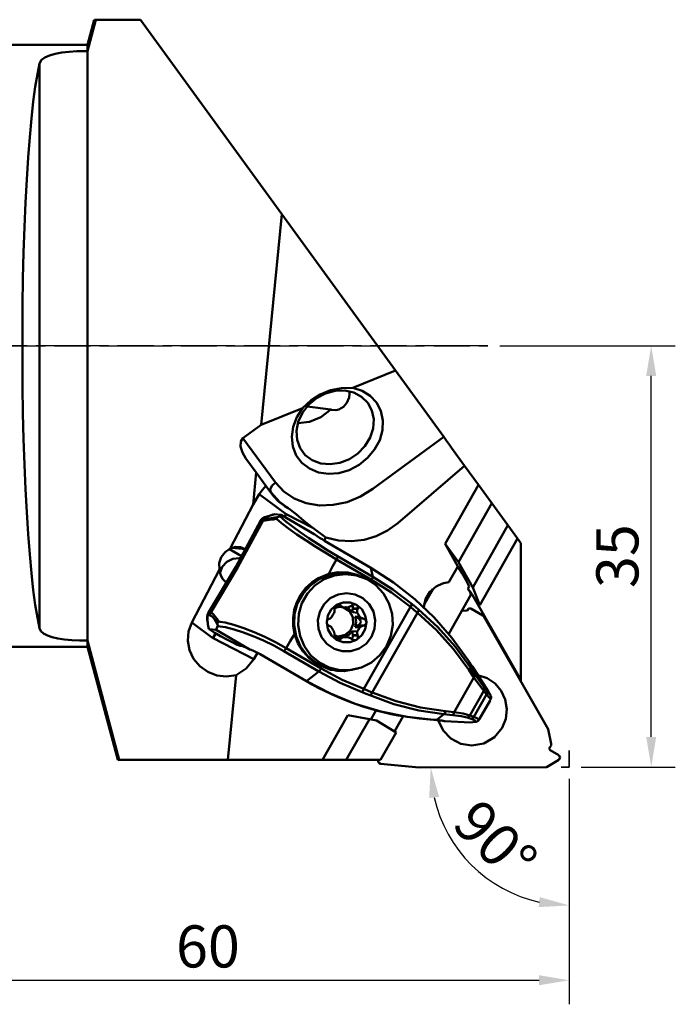
# Model space of a CAD drawing. Extents: x -46 to 69, y -68 to 27.
# Drawn here: x 14 to 69, y -55 to 27 of the extents above; entities that cross this region are included whole.
import ezdxf

# ---------------------------------------------------------------- set-up
doc = ezdxf.new("R2010")
doc.units = 0
doc.header["$PDMODE"] = 1
doc.linetypes.add('DASH', pattern=[3.75, 3, -0.75])
doc.linetypes.add('LONGDASH_DASH', pattern=[10.5, 6, -0.75, 3, -0.75])
doc.layers.get('DEFPOINTS').update_dxf_attribs({"linetype": 'CONTINUOUS'})
for name, color, linetype, lineweight in [('1', 4, 'CONTINUOUS', 50), ('2', 7, 'CONTINUOUS', 25), ('3', 1, 'DASH', 35), ('4', 2, 'LONGDASH_DASH', 25), ('SK4', 2, 'LONGDASH_DASH', 25)]:
    doc.layers.add(name, color=color, linetype=linetype, lineweight=lineweight)
doc.styles.add('STANDARD 3.5 mm', font='monos.ttf', dxfattribs={"height": 3.5})
doc.dimstyles.new('AM_DIN', dxfattribs={"dimtxt": 3.5, "dimasz": 2.5, "dimexe": 2, "dimexo": 1, "dimgap": 1, "dimtad": 1, "dimdsep": 46, "dimtxsty": 'STANDARD 3.5 mm', "dimcen": 0.09, "dimadec": 0, "dimazin": 2, "dimtm": 1e-09, "dimtfac": 0.707107, "dimtmove": 0, "dimatfit": 3, "dimfxl": 1, "dimtolj": 1, "dimlwd": -1, "dimlwe": -1, "dimarcsym": 0})

# ---------------------------------------------------------------- blocks, each defined once
blk = doc.blocks.new('*D9')
at = {"layer": '2', "color": 0}
for p, q in [((0, -26), (0, -54.712)), ((60, -35.973), (60, -54.712)), ((2.5, -52.712), (57.5, -52.712))]:
    blk.add_line(p, q, dxfattribs=at)
for points in [[(2.5, -52.295), (2.5, -53.129), (0, -52.712)], [(57.5, -52.295), (57.5, -53.129), (60, -52.712)]]:
    blk.add_solid(points, dxfattribs=at)
at = {"layer": 'DEFPOINTS', "color": 0}
for p in [(0, -25), (60, -34.973), (60, -52.712)]:
    blk.add_point(p, dxfattribs=at)
at = {"layer": '2', "color": 0, "insert": (30, -49.901), "char_height": 3.5, "attachment_point": 5, "style": 'STANDARD 3.5 mm'}
blk.add_mtext('\\A1;60', dxfattribs=at)
blk = doc.blocks.new('*D10')
at = {"layer": '2', "color": 0}
for p, q in [((54.245, 0), (68.815, 0)), ((66.815, -32.501), (66.815, -2.5)), ((61, -35.001), (68.815, -35.001))]:
    blk.add_line(p, q, dxfattribs=at)
for points in [[(66.398, -2.5), (67.232, -2.5), (66.815, 0)], [(66.398, -32.501), (67.232, -32.501), (66.815, -35.001)]]:
    blk.add_solid(points, dxfattribs=at)
at = {"layer": 'DEFPOINTS', "color": 0}
for p in [(53.245, 0), (66.815, 0), (60, -35.001)]:
    blk.add_point(p, dxfattribs=at)
at = {"layer": '2', "color": 0, "insert": (64.004, -17.473), "char_height": 3.5, "attachment_point": 5, "rotation": 90, "style": 'STANDARD 3.5 mm'}
blk.add_mtext('\\A1;35', dxfattribs=at)
blk = doc.blocks.new('*D12')
at = {"layer": '2', "color": 0}
blk.add_line((60, -36.001), (60, -48.495), dxfattribs=at)
blk.add_arc((60, -35.001), 11.494, 192.68053, 257.51352, dxfattribs=at)
for points in [[(48.372, -37.571), (49.2, -37.477), (48.506, -35.04)], [(57.56, -45.809), (57.47, -46.638), (60, -46.495)]]:
    blk.add_solid(points, dxfattribs=at)
at = {"layer": 'DEFPOINTS', "color": 0}
for p in [(60, -33.611), (47.543, -35.043), (58.061, -35.008), (60, -35.001), (50.059, -40.771)]:
    blk.add_point(p, dxfattribs=at)
at = {"layer": '2', "color": 0, "insert": (53.871, -41.151), "char_height": 3.5, "attachment_point": 5, "rotation": 315.09702, "style": 'STANDARD 3.5 mm'}
blk.add_mtext('\\A1;90°', dxfattribs=at)

msp = doc.modelspace()

# ---------------------------------------------------------------- linework, layer by layer
at = {"layer": '1'}
for p, q in [((20.000002, 24.494898), (20.68525, 27.100001)), ((20.000002, 25.000002), (20.562692, 27.100001)), ((24.395397, 27.100001), (20.567645, 27.100001)), ((36.143009, 10.9308), (24.395397, 27.100001)), ((0, 25.000002), (20.000002, 25.000002)), ((20.000002, -25), (20.000002, 25.000002)), ((16.015222, 23.455357), (16.18378, 23.751575)), ((16.18378, 23.751575), (16.459381, 23.958584)), ((16.459381, 23.958584), (16.853016, 24.131878)), ((16.853016, 24.131878), (17.321144, 24.261809)), ((17.321144, 24.261809), (17.871498, 24.36166)), ((17.871498, 24.36166), (18.465, 24.430318)), ((18.465, 24.430318), (19.103024, 24.473884)), ((19.103024, 24.473884), (20.000002, 24.494898)), ((15.833493, 22.580919), (16.015222, 23.455357)), ((16.015222, 23.455357), (16.015222, -23.455351)), ((15.659388, 21.522968), (15.833493, 22.580919)), ((15.49433, 20.2901), (15.659388, 21.522968)), ((15.339652, 18.892339), (15.49433, 20.2901)), ((15.196619, 17.341034), (15.339652, 18.892339)), ((15.066395, 15.648805), (15.196619, 17.341034)), ((14.950026, 13.829394), (15.066395, 15.648805)), ((14.848469, 11.897596), (14.950026, 13.829394)), ((14.762543, 9.869104), (14.848469, 11.897596)), ((34.410738, -6.568349), (36.143009, 10.9308)), ((45.573683, -2.049415), (36.143009, 10.9308)), ((14.69295, 7.760409), (14.762543, 9.869104)), ((14.640252, 5.588642), (14.69295, 7.760409)), ((14.60488, 3.371457), (14.640252, 5.588642)), ((14.587124, 1.126875), (14.60488, 3.371457)), ((14.587124, -1.12687), (14.587124, 1.126875)), ((14.60488, -3.371452), (14.587124, -1.12687)), ((42.024808, -3.486058), (45.573683, -2.049415)), ((45.573683, -2.049415), (49.584339, -7.569602)), ((14.640252, -5.588637), (14.60488, -3.371452)), ((39.334699, -4.029454), (38.555289, -4.528079)), ((39.762277, -3.965856), (39.011693, -4.359085)), ((40.184441, -3.685465), (39.334699, -4.029454)), ((40.563185, -3.74913), (39.762277, -3.965856)), ((41.087256, -3.503099), (40.184441, -3.685465)), ((41.364093, -3.722532), (40.563185, -3.74913)), ((42.024808, -3.486058), (41.087256, -3.503099)), ((42.114677, -3.887735), (41.364093, -3.722532)), ((41.763245, -3.989831), (41.716148, -4.299169)), ((41.762827, -3.814533), (41.763245, -3.989831)), ((42.024808, -3.486058), (42.807088, -3.729)), ((42.767774, -4.234347), (42.114677, -3.887735)), ((42.807088, -3.729), (43.480654, -4.146864)), ((38.358595, -4.904116), (37.844025, -5.566703)), ((38.555289, -4.528079), (37.862047, -5.171208)), ((39.011693, -4.359085), (38.358595, -4.904116)), ((41.530955, -4.748408), (41.248426, -5.073437)), ((41.716148, -4.299169), (41.530955, -4.748408)), ((43.28235, -4.740602), (42.767774, -4.234347)), ((43.626067, -5.374684), (43.28235, -4.740602)), ((43.480654, -4.146864), (44.009849, -4.717536)), ((44.009849, -4.717536), (44.366671, -5.410801)), ((14.69295, -7.760404), (14.640252, -5.588637)), ((34.410738, -6.568349), (37.862047, -5.171208)), ((37.378762, -5.926468), (37.862047, -5.171208)), ((37.844025, -5.566703), (37.500302, -6.305211)), ((40.213206, -5.29333), (38.235068, -5.037865)), ((40.213206, -5.29333), (39.390406, -5.925269)), ((40.253937, -5.304691), (40.213206, -5.29333)), ((40.623113, -5.345532), (40.253937, -5.304691)), ((40.860556, -5.291732), (40.623113, -5.345532)), ((41.248426, -5.073437), (40.860556, -5.291732)), ((43.777342, -6.096752), (43.626067, -5.374684)), ((44.366671, -5.410801), (44.532213, -6.189963)), ((37.074141, -6.740323), (37.378762, -5.926468)), ((37.500302, -6.305211), (37.349034, -7.073236)), ((38.443092, -6.319049), (37.459692, -6.437907)), ((39.390406, -5.925269), (38.443092, -6.319049)), ((43.726654, -6.86144), (43.777342, -6.096752)), ((44.532213, -6.189963), (44.497719, -7.013768)), ((34.410738, -6.568349), (32.912071, -7.672879)), ((36.964301, -7.569687), (37.074141, -6.740323)), ((37.349034, -7.073236), (37.399721, -7.822518)), ((43.47719, -7.620689), (43.726654, -6.86144)), ((44.497719, -7.013768), (44.265006, -7.838609)), ((14.762543, -9.869099), (14.69295, -7.760404)), ((32.733049, -7.946269), (32.716129, -8.361542)), ((32.912071, -7.672879), (32.733049, -7.946269)), ((32.912071, -7.672879), (35.60447, -11.341259)), ((37.055059, -8.370662), (36.964301, -7.569687)), ((37.399721, -7.822518), (37.649185, -8.505985)), ((43.044634, -8.326806), (43.47719, -7.620689)), ((43.700336, -11.893303), (49.584339, -7.569602)), ((44.265006, -7.838609), (43.846414, -8.620822)), ((49.584339, -7.569602), (49.816701, -7.889417)), ((49.816701, -7.889417), (50.054187, -8.216293)), ((32.716129, -8.361542), (32.863879, -8.85548)), ((32.863879, -8.85548), (33.15382, -9.352887)), ((37.341609, -9.100832), (37.055059, -8.370662)), ((37.649185, -8.505985), (38.081741, -9.080684)), ((41.748735, -9.408274), (42.456153, -8.935411)), ((42.456153, -8.935411), (43.044634, -8.326806)), ((43.846414, -8.620822), (43.264086, -9.318987)), ((50.054187, -8.216293), (50.233161, -8.462638)), ((50.233161, -8.462638), (51.319359, -9.957653)), ((33.15382, -9.352887), (34.018593, -10.529735)), ((37.808792, -9.721554), (37.341609, -9.100832)), ((38.431865, -10.199959), (37.808792, -9.721554)), ((38.081741, -9.080684), (38.670222, -9.510509)), ((38.670222, -9.510509), (39.37764, -9.768451)), ((39.37764, -9.768451), (40.159551, -9.838299)), ((40.159551, -9.838299), (40.966824, -9.715674)), ((40.966824, -9.715674), (41.748735, -9.408274)), ((43.264086, -9.318987), (42.548843, -9.89615)), ((14.848469, -11.89759), (14.762543, -9.869099)), ((33.755309, -13.189378), (34.018593, -10.529735)), ((34.820803, -11.621687), (34.018593, -10.529735)), ((39.177846, -10.510726), (38.431865, -10.199959)), ((40.007247, -10.637402), (39.177846, -10.510726)), ((40.876156, -10.573283), (40.007247, -10.637402)), ((41.738573, -10.32176), (40.876156, -10.573283)), ((42.548843, -9.89615), (41.738573, -10.32176)), ((51.319359, -9.957653), (45.78336, -14.721897)), ((52.475878, -11.549465), (51.319359, -9.957653)), ((35.316145, -11.62426), (35.60447, -11.341259)), ((35.60447, -11.341259), (36.30519, -12.094647)), ((14.950026, -13.829389), (14.848469, -11.89759)), ((34.264369, -12.327064), (34.519034, -11.955248)), ((34.519034, -11.955248), (34.820803, -11.621687)), ((34.820803, -11.621687), (35.458203, -12.491225)), ((35.173095, -11.923721), (35.316145, -11.62426)), ((35.21365, -12.159396), (35.173095, -11.923721)), ((35.939242, -12.953098), (35.242349, -12.198111)), ((36.30519, -12.094647), (37.170986, -12.677999)), ((42.666072, -12.52839), (43.700336, -11.893303)), ((52.475878, -11.549465), (49.689105, -16.462016)), ((52.475878, -11.549465), (53.58636, -13.077908)), ((33.755309, -13.189378), (34.264369, -12.327064)), ((36.494386, -13.972645), (34.264369, -12.327064)), ((35.458203, -12.491225), (35.862272, -12.937122)), ((35.862272, -12.937122), (36.37944, -13.319621)), ((36.78394, -13.559571), (35.939242, -12.953098)), ((37.170986, -12.677999), (38.168575, -13.068891)), ((38.168575, -13.068891), (39.25963, -13.25231)), ((40.402221, -13.221201), (41.552435, -12.976764)), ((41.552435, -12.976764), (42.666072, -12.52839)), ((50.802869, -17.984682), (53.58636, -13.077908)), ((53.58636, -13.077908), (54.916814, -14.909125)), ((15.066395, -15.648803), (14.950026, -13.829389)), ((33.755309, -13.189378), (31.851253, -16.851267)), ((36.37944, -13.319621), (36.667008, -13.495839)), ((36.667008, -13.495839), (36.834554, -13.604911)), ((36.834554, -13.604911), (37.007031, -13.728771)), ((37.007031, -13.728771), (37.334863, -13.989856)), ((39.25963, -13.25231), (40.402221, -13.221201)), ((34.407559, -14.490195), (32.317455, -18.369839)), ((34.581179, -14.507387), (32.491076, -18.387026)), ((34.387375, -14.478471), (34.383632, -14.481408)), ((34.383632, -14.481408), (34.407559, -14.490195)), ((34.392546, -14.480348), (34.393515, -14.477496)), ((34.393515, -14.477496), (34.394527, -14.474686)), ((34.394527, -14.474686), (34.412482, -14.441706)), ((34.48468, -14.394416), (34.407559, -14.490195)), ((34.407559, -14.490195), (34.581179, -14.507387)), ((34.412482, -14.441706), (34.434907, -14.414745)), ((34.434907, -14.414745), (34.456151, -14.392575)), ((34.456151, -14.392575), (34.476038, -14.374074)), ((34.476038, -14.374074), (34.498287, -14.356573)), ((34.593182, -14.338194), (34.48468, -14.394416)), ((34.498287, -14.356573), (34.518919, -14.342778)), ((34.518919, -14.342778), (34.54832, -14.325307)), ((34.54832, -14.325307), (34.576668, -14.310349)), ((34.576668, -14.310349), (34.632702, -14.284182)), ((34.6583, -14.411602), (34.581179, -14.507387)), ((34.581179, -14.507387), (34.783269, -14.504747)), ((34.593182, -14.338194), (34.594411, -14.309029)), ((34.766803, -14.35538), (34.593182, -14.338194)), ((34.594411, -14.309029), (34.738038, -14.244104)), ((34.632702, -14.284182), (34.695556, -14.258142)), ((34.766803, -14.35538), (34.6583, -14.411602)), ((34.695556, -14.258142), (34.785891, -14.223775)), ((34.738038, -14.244104), (35.116473, -14.111827)), ((34.968032, -14.350045), (34.766803, -14.35538)), ((34.783269, -14.504747), (35.11987, -14.468969)), ((34.785891, -14.223775), (34.888888, -14.187016)), ((34.888888, -14.187016), (34.997372, -14.149984)), ((35.282917, -14.310343), (34.968032, -14.350045)), ((34.997372, -14.149984), (35.114038, -14.111372)), ((35.114038, -14.111372), (35.245928, -14.068836)), ((35.116473, -14.111827), (35.460498, -14.003124)), ((35.11987, -14.468969), (35.435367, -14.423714)), ((35.245928, -14.068836), (35.387883, -14.024574)), ((35.563278, -14.264282), (35.282917, -14.310343)), ((35.387883, -14.024574), (35.417302, -14.015618)), ((35.417302, -14.015618), (35.447169, -14.006588)), ((35.435367, -14.423714), (35.697996, -14.381523)), ((35.460498, -14.003124), (35.499492, -13.997099)), ((35.499492, -13.997099), (35.513014, -13.996778)), ((36.095404, -14.054429), (35.513014, -13.996778)), ((35.883074, -14.205432), (35.563278, -14.264282)), ((35.7, -14.377127), (35.697996, -14.381523)), ((35.697996, -14.381523), (36.115182, -14.724786)), ((35.733217, -14.319584), (35.7, -14.377127)), ((35.801151, -14.24824), (35.733217, -14.319584)), ((35.883074, -14.205432), (35.801151, -14.24824)), ((35.912082, -14.196166), (35.883074, -14.205432)), ((35.94359, -14.18469), (35.912082, -14.196166)), ((35.978799, -14.166002), (35.94359, -14.18469)), ((36.095404, -14.054429), (35.978799, -14.166002)), ((36.462981, -14.582783), (35.978799, -14.166002)), ((38.834481, -15.65042), (36.095404, -14.054429)), ((36.115182, -14.724786), (36.705299, -15.173826)), ((36.356331, -14.206503), (36.494386, -13.972645)), ((36.51127, -13.982886), (36.373391, -14.216447)), ((37.019306, -15.017555), (36.462981, -14.582783)), ((36.494386, -13.972645), (36.507897, -13.969181)), ((36.507897, -13.969181), (36.51127, -13.982886)), ((36.51127, -13.982886), (38.720504, -15.131617)), ((37.334863, -13.989856), (37.978562, -14.526875)), ((37.978562, -14.526875), (38.598418, -15.034838)), ((45.78336, -14.721897), (44.922233, -15.345369)), ((36.705299, -15.173826), (37.392, -15.664148)), ((37.66797, -15.490861), (37.019306, -15.017555)), ((38.383176, -15.983793), (37.66797, -15.490861)), ((38.598418, -15.034838), (38.720504, -15.131617)), ((38.720504, -15.131617), (39.786579, -15.92791)), ((44.922233, -15.345369), (43.975198, -15.810245)), ((54.916814, -14.909125), (51.990406, -20.06784)), ((54.916814, -14.909125), (55.718376, -16.012383)), ((15.196619, -17.341032), (15.066395, -15.648803)), ((37.392, -15.664148), (38.148379, -16.176472)), ((38.148379, -16.176472), (38.961532, -16.70259)), ((39.153157, -16.488825), (38.383176, -15.983793)), ((38.834481, -15.65042), (38.882207, -15.68452)), ((38.882207, -15.68452), (39.065268, -15.810796)), ((39.065268, -15.810796), (39.268375, -15.944006)), ((39.268375, -15.944006), (39.474594, -16.073014)), ((39.474594, -16.073014), (39.689831, -16.201519)), ((39.786579, -15.92791), (39.641923, -16.172947)), ((39.68587, -16.19651), (39.688153, -16.198515)), ((39.685876, -16.19651), (43.53747, -18.440741)), ((39.688153, -16.198515), (39.689831, -16.201519)), ((39.689831, -16.201519), (43.541431, -18.445749)), ((40.845344, -16.165268), (39.786579, -15.92791)), ((41.912824, -16.225009), (40.845344, -16.165268)), ((42.964237, -16.105746), (41.912824, -16.225009)), ((43.975198, -15.810245), (42.964237, -16.105746)), ((52.583296, -21.538941), (55.718376, -16.012383)), ((55.999996, -16.399998), (55.718376, -16.012383)), ((31.418933, -17.147106), (31.105956, -17.56399)), ((31.851253, -16.851267), (31.418933, -17.147106)), ((31.788702, -16.882218), (32.783802, -17.485779)), ((32.283954, -16.699635), (31.851253, -16.851267)), ((31.984033, -16.786288), (33.106845, -16.897437)), ((32.717903, -16.715592), (32.283954, -16.699635)), ((33.106845, -16.897437), (32.717903, -16.715592)), ((38.961532, -16.70259), (40.221545, -17.475066)), ((39.958183, -16.992416), (39.153157, -16.488825)), ((40.774624, -17.479899), (39.958183, -16.992416)), ((49.689105, -16.462016), (50.802869, -17.984682)), ((49.689105, -16.462016), (50.753393, -18.328975)), ((55.999996, -27.903432), (55.999996, -16.399998)), ((15.339652, -18.892331), (15.196619, -17.341032)), ((31.105956, -17.56399), (30.945276, -18.058037)), ((31.195697, -18.363093), (31.564449, -17.950873)), ((31.564449, -17.950873), (32.055377, -17.702917)), ((32.055377, -17.702917), (32.600995, -17.653307)), ((32.60108, -17.653313), (32.684027, -17.661525)), ((40.221545, -17.475066), (40.671723, -17.739258)), ((40.356711, -18.345095), (40.671723, -17.739258)), ((40.753519, -17.57308), (40.671723, -17.739258)), ((40.671723, -17.739258), (43.589163, -19.439178)), ((40.774624, -17.479899), (40.753519, -17.57308)), ((43.692063, -19.179819), (40.774624, -17.479899)), ((50.802869, -17.984682), (51.990406, -20.06784)), ((30.953809, -18.577227), (28.661137, -22.986503)), ((32.317455, -18.369839), (30.060919, -22.1525)), ((32.491076, -18.387026), (30.234546, -22.169692)), ((30.945276, -18.058037), (30.953809, -18.577227)), ((30.953809, -18.577227), (31.034073, -19.001905)), ((30.999797, -18.882926), (31.195697, -18.363093)), ((40.037859, -18.948868), (40.356711, -18.345095)), ((40.824712, -18.812642), (40.037859, -18.948868)), ((41.622689, -18.835497), (40.824712, -18.812642)), ((43.53747, -18.440741), (43.539747, -18.442746)), ((43.539747, -18.442746), (43.541431, -18.445749)), ((43.541431, -18.445749), (45.416679, -19.65872)), ((43.541431, -18.445749), (43.692063, -19.179819)), ((50.016229, -19.628459), (50.753393, -18.328975)), ((50.753393, -18.328975), (51.098006, -18.869833)), ((15.49433, -20.290095), (15.339652, -18.892331)), ((31.034073, -19.001905), (31.215875, -19.367792)), ((31.215875, -19.367792), (31.484578, -19.645452)), ((39.302681, -19.365309), (38.536019, -19.883095)), ((38.615575, -19.670408), (39.186948, -19.293893)), ((39.652654, -19.394565), (38.888487, -19.907191)), ((39.186948, -19.293893), (40.037859, -18.948868)), ((40.166158, -19.041716), (39.302681, -19.365309)), ((40.512134, -19.07432), (39.652654, -19.394565)), ((39.984956, -18.962639), (41.308966, -18.836405)), ((41.079396, -18.929943), (40.166158, -19.041716)), ((41.420587, -18.963723), (40.512134, -19.07432)), ((41.276737, -18.934358), (41.079396, -18.929943)), ((41.473588, -18.948807), (41.276737, -18.934358)), ((41.308966, -18.836405), (42.604121, -19.144841)), ((42.329041, -19.068731), (41.420587, -18.963723)), ((41.473437, -18.948795), (41.814628, -18.982568)), ((42.400778, -19.016536), (41.622689, -18.835497)), ((43.188521, -19.383689), (42.329041, -19.068731)), ((43.128726, -19.348728), (42.400778, -19.016536)), ((43.128726, -19.348728), (43.121664, -19.350606)), ((43.137289, -19.353718), (43.128726, -19.348728)), ((43.137289, -19.353718), (43.131342, -19.355299)), ((43.160628, -19.367423), (43.137289, -19.353718)), ((43.175416, -19.375943), (43.160628, -19.367423)), ((43.190156, -19.384524), (43.175416, -19.375943)), ((43.952694, -19.891609), (43.188521, -19.383689)), ((43.670965, -19.273), (43.589163, -19.439178)), ((43.589163, -19.439178), (45.246874, -20.499518)), ((43.692063, -19.179819), (43.670965, -19.273)), ((45.36994, -20.253191), (43.692063, -19.179819)), ((49.558856, -19.71708), (50.016229, -19.628459)), ((51.098006, -18.869833), (51.429091, -19.450593)), ((51.429091, -19.450593), (51.696783, -19.98384)), ((15.659388, -21.522966), (15.49433, -20.290095)), ((31.484578, -19.645452), (31.530821, -19.67957)), ((37.695803, -20.684736), (38.113879, -20.136846)), ((38.536019, -19.883095), (37.907932, -20.566859)), ((38.113879, -20.136846), (38.615575, -19.670408)), ((38.888487, -19.907191), (38.260824, -20.584566)), ((44.580345, -20.565121), (43.952694, -19.891609)), ((46.954098, -21.462444), (45.36994, -20.253191)), ((45.416679, -19.65872), (47.172507, -21.04137)), ((47.957319, -21.477832), (48.676195, -20.210594)), ((48.076994, -21.046602), (48.433707, -20.452064)), ((48.433707, -20.452064), (48.961739, -20.007791)), ((49.132283, -19.907227), (48.961739, -20.007791)), ((49.132283, -19.907227), (49.558856, -19.71708)), ((51.696783, -19.98384), (51.581855, -20.186438)), ((51.581855, -20.186438), (51.776829, -20.473841)), ((51.581855, -20.186438), (51.787124, -20.412247)), ((51.787124, -20.412247), (51.957595, -20.666193)), ((51.990406, -20.06784), (52.583296, -21.538941)), ((37.375837, -21.29474), (37.695803, -20.684736)), ((37.907932, -20.566859), (37.452649, -21.379352)), ((38.260824, -20.584566), (37.803506, -21.390161)), ((40.16479, -20.96813), (39.641644, -21.462559)), ((40.807767, -20.651786), (40.16479, -20.96813)), ((41.513448, -20.541624), (40.807767, -20.651786)), ((42.219134, -20.647444), (41.513448, -20.541624)), ((42.862112, -20.959834), (42.219134, -20.647444)), ((43.385251, -21.451041), (42.862112, -20.959834)), ((45.037669, -21.367906), (44.580345, -20.565121)), ((45.246874, -20.499518), (46.812004, -21.69417)), ((47.172507, -21.04137), (48.794562, -22.582409)), ((47.93071, -21.726224), (48.076994, -21.046602)), ((51.846257, -20.692318), (50.003354, -23.941011)), ((51.776829, -20.473841), (51.846257, -20.692318)), ((55.999996, -27.757287), (51.957595, -20.666193)), ((15.833493, -22.580913), (15.659388, -21.522966)), ((37.066947, -22.608292), (37.16725, -21.938505)), ((37.16725, -21.938505), (37.375837, -21.29474)), ((37.452649, -21.379352), (37.194979, -22.276299)), ((37.803506, -21.390161), (37.541185, -22.280562)), ((39.641644, -21.462559), (39.284823, -22.091136)), ((40.248433, -21.899184), (39.961901, -22.404283)), ((40.687541, -21.523517), (40.248433, -21.899184)), ((40.683974, -21.746977), (40.492162, -21.832703)), ((40.52209, -21.890107), (40.505684, -22.091136)), ((40.519407, -21.831662), (40.535346, -21.716341)), ((40.519407, -21.831662), (40.52209, -21.890107)), ((40.535346, -21.716341), (40.574757, -21.633073)), ((40.574757, -21.633073), (40.627867, -21.568736)), ((40.627867, -21.568736), (40.687541, -21.523517)), ((40.632336, -21.553184), (41.027188, -21.592275)), ((40.752096, -21.63845), (40.632336, -21.553184)), ((40.887226, -21.695442), (40.683974, -21.746977)), ((41.226268, -21.322596), (40.687541, -21.523517)), ((40.687541, -21.523517), (40.697061, -21.518127)), ((40.688068, -21.52322), (40.991544, -21.553263)), ((40.697061, -21.518127), (40.765619, -21.491227)), ((40.887226, -21.695442), (40.752096, -21.63845)), ((40.765619, -21.491227), (40.833238, -21.483373)), ((40.833238, -21.483373), (40.901251, -21.494836)), ((41.247245, -21.73108), (40.887226, -21.695442)), ((40.901251, -21.494836), (40.981285, -21.542774)), ((40.981285, -21.542774), (40.991544, -21.553263)), ((41.027188, -21.592275), (40.991544, -21.553263)), ((41.078711, -21.640976), (41.027188, -21.592275)), ((41.247245, -21.73108), (41.078711, -21.640976)), ((41.799634, -21.320652), (41.226268, -21.322596)), ((41.247245, -21.73108), (41.43904, -21.715166)), ((41.744962, -22.042162), (41.266121, -21.728149)), ((41.742733, -21.874458), (41.381218, -21.716746)), ((41.43904, -21.715166), (41.630846, -21.729778)), ((41.493875, -21.716219), (41.630846, -21.729778)), ((41.725281, -21.697828), (41.630846, -21.729778)), ((41.920472, -21.589247), (41.725281, -21.697828)), ((42.036326, -22.140182), (41.742733, -21.874458)), ((42.03216, -22.542132), (41.744962, -22.042162)), ((42.338482, -21.517927), (41.799634, -21.320652)), ((41.974351, -21.549932), (41.920472, -21.589247)), ((41.974351, -21.549932), (42.089926, -21.492947)), ((41.984846, -21.54467), (42.040135, -21.658295)), ((42.017729, -21.992729), (42.0309, -21.844573)), ((42.036326, -22.140182), (42.017729, -21.992729)), ((42.0309, -21.844573), (42.042673, -21.785147)), ((42.0309, -21.844573), (42.425753, -21.883663)), ((42.040135, -21.658295), (42.042673, -21.785147)), ((42.042673, -21.785147), (42.446657, -21.825134)), ((42.089926, -21.492947), (42.18553, -21.478728)), ((42.18553, -21.478728), (42.269482, -21.489326)), ((42.269482, -21.489326), (42.338482, -21.517927)), ((42.777814, -21.890615), (42.338482, -21.517927)), ((42.338482, -21.517927), (42.347826, -21.523632)), ((42.347826, -21.523632), (42.403782, -21.571927)), ((42.396358, -22.175827), (42.403007, -21.963158)), ((42.403007, -21.963158), (42.425753, -21.883663)), ((42.403782, -21.571927), (42.441522, -21.631105)), ((42.425753, -21.883663), (42.446657, -21.825134)), ((42.441522, -21.631105), (42.461288, -21.702715)), ((42.451974, -21.808801), (42.446657, -21.825134)), ((42.461288, -21.702715), (42.451974, -21.808801)), ((43.064655, -22.393776), (42.777814, -21.890615)), ((46.812004, -21.69417), (42.946348, -28.508598)), ((43.742084, -22.077419), (43.385251, -21.451041)), ((43.90088, -22.783311), (43.742084, -22.077419)), ((45.299996, -22.25669), (45.037669, -21.367906)), ((46.918816, -21.546147), (46.812004, -21.69417)), ((46.812004, -21.69417), (47.111041, -21.934968)), ((46.954098, -21.462444), (46.918816, -21.546147)), ((47.228136, -21.690415), (46.954098, -21.462444)), ((47.111041, -21.934968), (47.403804, -22.171388)), ((47.487895, -21.906778), (47.228136, -21.690415)), ((47.488404, -22.015268), (47.403804, -22.171388)), ((49.080894, -23.369982), (47.487895, -21.906778)), ((47.487895, -21.906778), (47.488404, -22.015268)), ((51.520982, -22.026139), (51.112553, -21.98571)), ((51.520982, -22.026139), (51.630072, -21.836724)), ((51.630072, -21.836724), (51.845914, -21.834544)), ((52.819679, -22.393201), (51.845914, -21.834544)), ((16.015222, -23.455351), (15.833493, -22.580913)), ((29.943097, -22.603574), (29.943599, -22.487902)), ((29.95066, -22.730123), (29.943097, -22.603574)), ((29.943599, -22.487902), (29.951387, -22.402436)), ((29.964086, -22.868687), (29.95066, -22.730123)), ((29.951387, -22.402436), (29.965612, -22.318411)), ((29.958188, -22.684347), (29.969676, -22.459058)), ((30.004654, -23.125078), (29.958188, -22.684347)), ((29.982332, -23.016334), (29.964086, -22.868687)), ((29.965612, -22.318411), (29.980394, -22.26105)), ((29.969676, -22.459058), (30.024705, -22.39156)), ((29.980394, -22.26105), (30.010201, -22.202521)), ((30.010201, -22.202521), (30.017299, -22.192928)), ((30.017299, -22.192928), (30.024977, -22.183318)), ((30.060919, -22.1525), (30.01805, -22.268239)), ((30.01805, -22.268239), (30.024705, -22.39156)), ((30.023815, -22.167869), (30.019539, -22.178455)), ((30.060919, -22.1525), (30.023815, -22.167869)), ((30.024705, -22.39156), (30.198326, -22.408746)), ((30.234546, -22.169692), (30.060919, -22.1525)), ((30.234546, -22.169692), (30.191676, -22.285425)), ((30.191676, -22.285425), (30.198326, -22.408746)), ((30.198326, -22.408746), (30.349709, -22.489973)), ((30.344507, -22.214475), (30.234546, -22.169692)), ((30.464897, -22.319096), (30.344507, -22.214475)), ((30.349709, -22.489973), (30.53804, -22.710932)), ((30.597811, -22.478739), (30.464897, -22.319096)), ((30.53804, -22.710932), (30.66735, -22.910787)), ((30.729198, -22.669304), (30.597811, -22.478739)), ((30.867453, -22.896858), (30.729198, -22.669304)), ((30.864691, -22.900873), (30.831493, -22.960517)), ((30.867453, -22.896858), (30.864691, -22.900873)), ((31.02078, -22.918774), (30.867453, -22.896858)), ((37.078041, -23.287738), (37.066947, -22.608292)), ((37.194979, -22.276299), (37.148961, -23.208831)), ((37.541185, -22.280562), (37.488003, -23.207759)), ((39.284823, -22.091136), (39.126015, -22.798003)), ((39.126015, -22.798003), (39.179348, -23.520361)), ((39.961901, -22.404283), (39.862513, -22.977897)), ((39.862688, -22.966773), (39.873443, -22.891402)), ((39.873443, -22.891402), (39.89892, -22.823946)), ((39.89892, -22.823946), (39.939888, -22.763097)), ((39.939888, -22.763097), (40.015241, -22.703574)), ((40.015241, -22.703574), (40.028267, -22.697452)), ((40.075684, -22.677038), (40.028267, -22.697452)), ((40.138326, -22.645178), (40.075684, -22.677038)), ((40.290315, -22.520234), (40.138326, -22.645178)), ((40.290315, -22.520234), (40.37314, -22.343682)), ((40.37314, -22.343682), (40.482006, -22.182306)), ((40.505684, -22.091136), (40.482006, -22.182306)), ((42.065951, -23.120561), (42.03216, -22.542132)), ((42.396358, -22.175827), (42.036326, -22.140182)), ((42.34481, -22.566488), (42.228229, -22.476808)), ((42.310407, -22.925169), (42.228229, -22.476808)), ((42.228229, -22.476808), (42.588255, -22.512452)), ((42.477772, -22.628476), (42.34481, -22.566488)), ((42.396358, -22.175827), (42.505314, -22.336464)), ((42.477772, -22.628476), (42.872624, -22.66756)), ((42.534334, -22.647606), (42.477772, -22.628476)), ((42.505314, -22.336464), (42.588255, -22.512452)), ((42.534334, -22.647606), (42.938318, -22.687599)), ((42.534334, -22.647606), (42.730337, -22.923746)), ((42.66738, -22.572453), (42.588255, -22.512452)), ((42.872624, -22.66756), (42.66738, -22.572453)), ((42.938318, -22.687599), (42.872624, -22.66756)), ((42.938318, -22.687599), (43.053645, -22.747552)), ((43.053645, -22.747552), (43.118285, -22.817436)), ((43.164394, -22.966712), (43.064655, -22.393776)), ((43.118285, -22.817436), (43.153663, -22.892807)), ((43.153663, -22.892807), (43.164394, -22.966712)), ((43.643714, -28.79972), (47.403804, -22.171388)), ((43.847553, -23.506002), (43.90088, -22.783311)), ((45.353178, -23.183553), (45.299996, -22.25669)), ((47.403804, -22.171388), (48.977448, -23.615861)), ((48.794562, -22.582409), (50.269605, -24.269255)), ((52.819679, -22.393201), (52.871517, -22.432988)), ((52.871517, -22.432988), (52.911244, -22.485207)), ((58.247836, -31.846548), (52.911244, -22.485207)), ((16.134056, -23.694496), (16.015222, -23.455351)), ((16.349964, -23.890523), (16.134056, -23.694496)), ((28.661137, -22.986503), (28.391629, -23.729099)), ((30.410891, -24.277691), (28.661137, -22.986503)), ((30.003485, -23.16191), (29.982332, -23.016334)), ((30.029162, -23.314923), (30.003485, -23.16191)), ((30.069451, -23.506523), (30.004654, -23.125078)), ((30.040928, -23.378685), (30.029162, -23.314923)), ((30.053506, -23.4437), (30.040928, -23.378685)), ((30.056589, -23.460032), (30.053506, -23.4437)), ((30.059677, -23.476365), (30.056589, -23.460032)), ((30.062863, -23.475735), (30.069451, -23.506523)), ((30.083216, -23.528185), (30.069451, -23.506523)), ((30.099416, -23.539945), (30.083216, -23.528185)), ((30.525165, -23.810605), (30.099416, -23.539945)), ((30.099416, -23.539945), (30.681805, -23.597597)), ((30.66735, -22.910787), (30.805629, -23.156024)), ((30.805786, -23.285055), (30.681805, -23.597597)), ((30.681805, -23.597597), (33.420876, -25.193581)), ((30.831493, -22.960517), (30.803358, -23.05864)), ((30.803358, -23.05864), (30.805629, -23.156024)), ((30.805629, -23.156024), (30.812187, -23.199583)), ((30.813659, -23.243755), (30.805786, -23.285055)), ((30.805786, -23.285055), (31.470444, -23.383693)), ((30.812187, -23.199583), (30.813659, -23.243755)), ((31.423929, -22.994587), (31.02078, -22.918774)), ((32.160518, -23.185431), (31.423929, -22.994587)), ((31.470444, -23.383693), (32.17501, -23.557138)), ((32.973053, -23.453922), (32.160518, -23.185431)), ((32.17501, -23.557138), (32.951464, -23.805179)), ((33.82959, -23.789682), (32.973053, -23.453922)), ((37.196996, -23.956774), (37.078041, -23.287738)), ((37.148961, -23.208831), (37.317095, -24.126132)), ((37.488003, -23.207759), (37.646829, -24.121759)), ((39.179348, -23.520361), (39.440076, -24.194024)), ((39.862513, -22.977897), (39.862688, -22.966773)), ((39.870506, -23.051536), (39.862513, -22.977897)), ((39.862513, -22.977897), (39.962246, -23.550834)), ((39.896807, -23.126005), (39.870506, -23.051536)), ((39.944509, -23.194212), (39.896807, -23.126005)), ((40.02843, -23.251058), (39.944509, -23.194212)), ((39.962246, -23.550834), (40.249081, -24.053995)), ((40.02843, -23.251058), (40.07586, -23.269286)), ((40.07586, -23.269286), (40.228212, -23.359154)), ((40.228212, -23.359154), (40.290581, -23.417502)), ((40.373516, -23.593491), (40.290581, -23.417502)), ((40.482478, -23.754128), (40.373516, -23.593491)), ((41.400312, -24.025145), (41.839076, -23.653062)), ((41.695225, -24.009617), (42.036805, -23.712004)), ((41.839076, -23.653062), (42.065951, -23.120561)), ((42.018292, -23.859584), (42.036805, -23.712004)), ((42.036805, -23.712004), (42.39683, -23.747642)), ((42.228496, -23.374082), (42.310407, -22.925169)), ((42.228496, -23.374082), (42.345028, -23.283614)), ((42.588521, -23.409721), (42.228496, -23.374082)), ((42.345028, -23.283614), (42.477954, -23.220724)), ((42.505689, -23.586272), (42.39683, -23.747642)), ((42.477954, -23.220724), (42.534503, -23.201212)), ((42.477954, -23.220724), (42.872806, -23.259815)), ((42.588521, -23.409721), (42.505689, -23.586272)), ((42.730337, -22.923746), (42.534503, -23.201212)), ((42.534503, -23.201212), (42.938488, -23.241199)), ((42.588521, -23.409721), (42.786947, -23.289373)), ((42.778468, -24.045426), (43.064994, -23.540327)), ((42.786947, -23.289373), (42.872806, -23.259815)), ((42.872806, -23.259815), (42.938488, -23.241199)), ((42.956522, -23.235579), (42.938488, -23.241199)), ((43.059883, -23.17883), (42.956522, -23.235579)), ((43.115403, -23.119416), (43.059883, -23.17883)), ((43.064994, -23.540327), (43.164394, -22.966712)), ((43.149703, -23.052832), (43.115403, -23.119416)), ((43.164152, -22.977831), (43.149703, -23.052832)), ((43.164394, -22.966712), (43.164152, -22.977831)), ((43.586825, -24.181264), (43.847553, -23.506002)), ((45.194346, -24.098541), (45.353178, -23.183553)), ((48.977448, -23.615861), (50.404117, -25.206722)), ((50.525113, -24.981251), (49.080894, -23.369982)), ((16.664432, -24.059608), (16.349964, -23.890523)), ((17.065691, -24.197772), (16.664432, -24.059608)), ((17.547741, -24.308352), (17.065691, -24.197772)), ((18.097508, -24.391595), (17.547741, -24.308352)), ((18.70062, -24.44961), (18.097508, -24.391595)), ((19.341, -24.483644), (18.70062, -24.44961)), ((20.000002, -24.494895), (19.341, -24.483644)), ((22.615576, -34.399996), (20.000002, -24.494895)), ((28.391629, -23.729099), (28.325311, -24.514831)), ((28.325311, -24.514831), (28.466521, -25.292455)), ((30.410891, -24.277691), (30.644095, -23.882657)), ((30.414264, -24.291401), (30.410891, -24.277691)), ((30.427775, -24.287931), (30.414264, -24.291401)), ((30.661015, -23.892843), (30.427775, -24.287931)), ((30.427775, -24.287931), (33.812379, -26.047817)), ((31.039517, -24.114662), (30.525165, -23.810605)), ((31.573672, -24.41144), (31.039517, -24.114662)), ((32.056188, -24.661243), (31.573672, -24.41144)), ((32.951464, -23.805179), (33.768796, -24.118083)), ((33.768796, -24.118083), (34.614341, -24.489911)), ((34.716285, -24.186169), (33.82959, -23.789682)), ((34.614341, -24.489911), (35.465634, -24.911942)), ((35.610095, -24.634295), (34.716285, -24.186169)), ((36.484491, -25.120566), (36.84259, -24.53983)), ((36.84259, -24.53983), (37.196996, -23.956774)), ((37.196996, -23.956774), (37.476745, -24.71448)), ((37.317095, -24.126132), (37.690231, -24.978217)), ((37.646829, -24.121759), (38.009101, -24.973306)), ((39.440076, -24.194024), (39.885028, -24.75913)), ((40.249081, -24.053995), (40.688419, -24.426683)), ((40.482478, -23.754128), (40.522247, -23.971393)), ((40.519801, -24.130353), (40.520091, -24.113517)), ((40.538483, -24.239212), (40.519801, -24.130353)), ((40.522738, -24.053189), (40.520091, -24.113517)), ((40.522247, -23.971393), (40.522738, -24.053189)), ((40.523028, -24.045928), (40.700876, -24.119761)), ((40.572801, -24.312264), (40.538483, -24.239212)), ((40.619364, -24.372313), (40.572801, -24.312264)), ((40.588419, -24.348732), (40.633166, -24.308515)), ((40.588419, -24.348732), (40.992398, -24.388719)), ((40.679008, -24.420972), (40.619364, -24.372313)), ((40.633166, -24.308515), (40.752871, -24.222437)), ((40.633166, -24.308515), (41.028018, -24.347599)), ((40.688419, -24.426683), (40.679008, -24.420972)), ((40.754694, -24.455012), (40.688419, -24.426683)), ((40.688419, -24.426683), (41.227261, -24.623957)), ((40.700876, -24.119761), (40.887965, -24.164532)), ((40.752871, -24.222437), (40.887965, -24.164532)), ((40.829562, -24.464713), (40.754694, -24.455012)), ((40.908222, -24.448817), (40.829562, -24.464713)), ((40.844018, -24.156792), (41.400312, -24.025145)), ((40.887965, -24.164532), (41.24799, -24.20017)), ((40.992398, -24.388719), (40.908222, -24.448817)), ((40.992398, -24.388719), (41.028018, -24.347599)), ((41.028018, -24.347599), (41.170312, -24.233786)), ((41.170312, -24.233786), (41.24799, -24.20017)), ((41.43979, -24.214783), (41.24799, -24.20017)), ((41.271559, -24.163236), (41.695225, -24.009617)), ((41.631585, -24.198874), (41.271559, -24.163236)), ((41.631585, -24.198874), (41.43979, -24.214783)), ((41.631585, -24.198874), (41.846561, -24.293575)), ((41.800627, -24.622013), (42.339354, -24.421093)), ((41.846561, -24.293575), (41.921302, -24.344578)), ((41.921302, -24.344578), (41.975205, -24.385394)), ((42.030737, -24.227415), (41.936375, -24.356956)), ((41.990496, -24.396385), (41.975205, -24.385394)), ((42.098526, -24.447091), (41.990496, -24.396385)), ((42.031548, -24.007655), (42.018292, -23.859584)), ((42.043363, -24.067002), (42.030737, -24.227415)), ((42.031548, -24.007655), (42.426407, -24.04674)), ((42.043363, -24.067002), (42.031548, -24.007655)), ((42.043363, -24.067002), (42.447348, -24.106989)), ((42.181085, -24.459996), (42.098526, -24.447091)), ((42.257534, -24.453013), (42.181085, -24.459996)), ((42.32978, -24.426477), (42.257534, -24.453013)), ((42.339354, -24.421093), (42.32978, -24.426477)), ((42.339354, -24.421093), (42.778468, -24.045426)), ((42.396309, -24.375608), (42.339354, -24.421093)), ((42.389914, -23.840478), (42.39683, -23.747642)), ((42.426407, -24.04674), (42.389914, -23.840478)), ((42.440323, -24.310368), (42.396309, -24.375608)), ((42.447348, -24.106989), (42.426407, -24.04674)), ((42.46279, -24.225423), (42.440323, -24.310368)), ((42.447348, -24.106989), (42.46279, -24.225423)), ((43.141867, -24.749107), (43.586825, -24.181264)), ((44.832074, -24.952311), (45.194346, -24.098541)), ((50.269605, -24.269255), (51.585574, -26.08813)), ((20.000002, -25), (0, -25)), ((22.518719, -34.399996), (20.000002, -25)), ((28.466521, -25.292455), (28.806041, -26.011245)), ((32.422518, -24.830655), (32.056188, -24.661243)), ((32.623662, -24.897027), (32.422518, -24.830655)), ((32.534756, -24.878605), (32.504889, -24.8663)), ((32.562952, -24.889572), (32.534756, -24.878605)), ((32.61324, -24.907201), (32.562952, -24.889572)), ((32.661802, -24.920639), (32.61324, -24.907201)), ((32.68069, -24.922534), (32.623662, -24.897027)), ((32.762565, -24.910774), (32.623662, -24.897027)), ((32.700838, -24.928814), (32.661802, -24.920639)), ((32.741757, -24.9353), (32.68069, -24.922534)), ((32.741757, -24.9353), (32.700838, -24.928814)), ((32.880653, -24.949046), (32.741757, -24.9353)), ((32.820301, -24.936511), (32.762565, -24.910774)), ((32.825121, -24.925907), (32.762565, -24.910774)), ((32.882143, -24.949192), (32.820301, -24.936511)), ((32.919635, -24.960843), (32.825121, -24.925907)), ((32.866047, -24.946915), (32.86552, -24.946969)), ((32.873629, -24.948598), (32.866047, -24.946915)), ((32.887648, -24.953467), (32.873629, -24.948598)), ((32.918835, -24.964846), (32.887648, -24.953467)), ((32.960893, -24.981167), (32.918835, -24.964846)), ((33.049829, -25.017041), (32.919635, -24.960843)), ((33.017588, -25.005045), (32.960893, -24.981167)), ((33.083245, -25.034403), (33.017588, -25.005045)), ((33.204192, -25.089584), (33.049829, -25.017041)), ((33.167548, -25.073682), (33.083245, -25.034403)), ((33.260754, -25.11867), (33.167548, -25.073682)), ((33.460239, -25.218028), (33.204192, -25.089584)), ((33.361698, -25.168922), (33.260754, -25.11867)), ((33.470467, -25.224466), (33.361698, -25.168922)), ((33.51806, -25.227494), (33.420876, -25.193581)), ((33.420876, -25.193581), (33.438577, -25.204064)), ((33.438577, -25.204064), (33.454189, -25.213832)), ((33.454189, -25.213832), (33.460239, -25.218028)), ((33.484311, -25.225453), (33.460239, -25.218028)), ((33.565974, -25.259596), (33.482391, -25.230964)), ((33.73937, -25.314904), (33.51806, -25.227494)), ((33.652039, -25.291934), (33.565974, -25.259596)), ((33.771169, -25.341198), (33.652039, -25.291934)), ((33.960505, -25.415109), (33.73937, -25.314904)), ((33.893655, -25.395591), (33.771169, -25.341198)), ((35.465634, -24.911942), (36.297838, -25.371635)), ((36.484491, -25.120566), (35.610095, -24.634295)), ((36.379077, -25.2844), (36.297838, -25.371635)), ((36.484491, -25.120566), (36.379077, -25.2844)), ((39.40193, -26.82048), (36.484491, -25.120566)), ((37.476745, -24.71448), (37.897728, -25.401889)), ((37.690231, -24.978217), (38.248034, -25.71867)), ((38.009101, -24.973306), (38.555283, -25.716478)), ((39.885028, -24.75913), (40.474679, -25.16547)), ((40.474679, -25.16547), (41.156626, -25.376933)), ((41.227261, -24.623957), (41.800627, -24.622013)), ((41.870275, -25.374735), (42.552223, -25.159075)), ((42.552223, -25.159075), (43.141867, -24.749107)), ((44.285898, -25.698843), (44.832074, -24.952311)), ((50.404117, -25.206722), (51.672075, -26.930902)), ((51.80867, -26.727323), (50.525113, -24.981251)), ((28.806041, -26.011245), (29.321726, -26.624326)), ((33.812379, -26.047817), (33.180944, -26.823381)), ((34.128772, -25.511869), (33.812379, -26.047817)), ((34.017575, -25.453673), (33.893655, -25.395591)), ((34.346867, -25.62016), (33.960505, -25.415109)), ((34.139243, -25.517126), (34.017575, -25.453673)), ((34.139437, -25.517235), (34.139243, -25.517126)), ((34.139631, -25.517344), (34.139437, -25.517235)), ((34.234428, -25.570623), (34.139631, -25.517344)), ((34.32922, -25.623896), (34.234428, -25.570623)), ((34.329796, -25.622752), (34.336863, -25.62409)), ((38.181995, -27.86737), (34.330395, -25.623139)), ((34.336863, -25.62409), (34.346867, -25.62016)), ((38.198467, -27.864391), (34.346867, -25.62016)), ((36.297838, -25.371635), (39.215277, -27.071549)), ((37.897728, -25.401889), (38.443601, -25.992285)), ((38.248034, -25.71867), (38.960103, -26.307139)), ((38.443601, -25.992285), (39.093137, -26.462726)), ((38.555283, -25.716478), (39.255936, -26.311215)), ((41.156626, -25.376933), (41.870275, -25.374735)), ((43.585238, -26.297892), (44.285898, -25.698843)), ((51.585574, -26.08813), (51.719311, -26.291867)), ((29.321726, -26.624326), (29.97994, -27.091703)), ((33.180944, -26.823381), (32.351198, -27.373475)), ((38.960103, -26.307139), (39.78765, -26.711566)), ((39.093137, -26.462726), (39.1017, -26.46771)), ((39.1017, -26.46771), (39.12513, -26.481257)), ((39.12513, -26.481257), (40.186445, -26.917803)), ((39.296516, -26.984321), (39.215277, -27.071549)), ((39.255936, -26.311215), (40.073286, -26.725458)), ((39.40193, -26.82048), (39.296516, -26.984321)), ((41.140166, -27.738871), (39.40193, -26.82048)), ((39.78765, -26.711566), (40.685585, -26.909901)), ((40.073286, -26.725458), (40.963269, -26.936867)), ((40.186445, -26.917803), (41.326722, -27.033573)), ((41.930549, -26.930975), (40.596189, -26.998007)), ((41.026547, -26.943656), (40.685349, -26.909882)), ((40.963269, -26.936867), (41.877906, -26.934051)), ((41.326722, -27.033573), (42.45407, -26.819227)), ((41.367254, -27.017398), (42.007979, -26.915975)), ((41.877906, -26.934051), (42.767895, -26.717168)), ((41.932838, -26.926942), (41.930549, -26.930975)), ((42.767895, -26.717168), (43.585238, -26.297892)), ((51.784387, -26.815254), (51.672075, -26.930902)), ((51.672075, -26.930902), (52.08696, -27.556258)), ((51.719311, -26.291867), (51.841699, -26.476006)), ((51.80867, -26.727323), (51.719311, -26.291867)), ((51.80867, -26.727323), (51.784387, -26.815254)), ((52.223543, -27.352679), (51.80867, -26.727323)), ((51.841699, -26.476006), (51.960321, -26.650287)), ((51.960321, -26.650287), (52.113448, -26.868182)), ((53.279705, -28.686651), (52.113448, -26.868182)), ((29.97994, -27.091703), (30.737755, -27.382891)), ((30.737755, -27.382891), (31.545742, -27.478907)), ((31.545742, -27.478907), (32.351198, -27.373475)), ((31.655625, -34.399996), (32.351198, -27.373475)), ((39.215277, -27.071549), (38.198467, -27.864391)), ((39.215277, -27.071549), (40.974842, -28.000931)), ((40.719104, -27.013467), (41.367254, -27.017398)), ((42.946348, -28.508598), (41.140166, -27.738871)), ((52.08696, -27.556258), (50.45501, -30.433075)), ((52.199272, -27.440609), (52.08696, -27.556258)), ((52.08696, -27.556258), (52.549807, -28.187802)), ((52.223543, -27.352679), (52.199272, -27.440609)), ((52.625869, -27.946175), (52.223543, -27.352679)), ((52.429272, -27.361012), (53.184483, -27.606751)), ((53.184483, -27.606751), (53.84538, -28.051049)), ((38.181995, -27.86737), (38.188923, -27.868248)), ((38.667836, -28.142941), (38.181995, -27.86737)), ((38.188923, -27.868248), (38.198467, -27.864391)), ((40.17638, -28.896389), (38.198467, -27.864391)), ((39.159612, -28.406939), (38.667836, -28.142941)), ((39.684877, -28.672917), (39.159612, -28.406939)), ((40.974842, -28.000931), (42.803079, -28.779911)), ((42.946348, -28.508598), (42.869039, -28.685156)), ((43.306307, -28.655022), (42.946348, -28.508598)), ((52.549807, -28.187802), (52.920303, -28.669992)), ((52.94988, -28.396783), (52.625869, -27.946175)), ((52.975678, -28.529406), (52.920303, -28.669992)), ((52.94988, -28.396783), (52.975678, -28.529406)), ((53.174624, -28.695317), (52.94988, -28.396783)), ((53.84538, -28.051049), (54.362621, -28.660738)), ((40.21647, -28.925875), (39.684877, -28.672917)), ((42.238857, -29.738477), (40.17638, -28.896389)), ((40.753792, -29.165516), (40.21647, -28.925875)), ((41.296727, -29.391786), (40.753792, -29.165516)), ((41.844865, -29.604522), (41.296727, -29.391786)), ((42.869039, -28.685156), (42.803079, -28.779911)), ((42.803079, -28.779911), (43.128338, -28.90603)), ((43.128338, -28.90603), (43.443968, -29.035461)), ((43.643714, -28.79972), (43.306307, -28.655022)), ((43.54831, -28.960914), (43.443968, -29.035461)), ((43.443968, -29.035461), (45.450883, -29.769022)), ((43.643714, -28.79972), (43.54831, -28.960914)), ((45.624915, -29.525747), (43.643714, -28.79972)), ((51.76198, -30.711903), (52.920303, -28.669992)), ((53.145059, -28.968526), (52.096855, -30.8163)), ((52.920303, -28.669992), (53.145059, -28.968526)), ((53.200422, -28.827934), (53.145059, -28.968526)), ((53.145059, -28.968526), (53.374575, -29.242353)), ((53.374103, -28.944642), (53.174624, -28.695317)), ((53.174624, -28.695317), (53.200422, -28.827934)), ((53.381406, -28.855373), (53.279705, -28.686651)), ((53.481001, -29.040687), (53.374103, -28.944642)), ((53.374575, -29.242353), (53.491271, -29.347415)), ((53.481001, -29.040687), (53.381406, -28.855373)), ((53.423906, -29.474455), (53.491271, -29.347415)), ((53.496225, -29.075751), (53.481001, -29.040687)), ((53.491271, -29.347415), (53.508494, -29.291944)), ((53.50847, -29.117457), (53.496225, -29.075751)), ((53.514768, -29.153162), (53.50847, -29.117457)), ((53.508494, -29.291944), (53.51627, -29.241929)), ((53.517965, -29.198938), (53.514768, -29.153162)), ((53.51627, -29.241929), (53.517965, -29.198938)), ((54.362621, -28.660738), (54.697605, -29.390303)), ((54.697605, -29.390303), (54.82531, -30.185282)), ((42.39798, -29.803643), (41.844865, -29.604522)), ((44.369045, -30.383768), (42.238857, -29.738477)), ((42.95571, -29.989006), (42.39798, -29.803643)), ((43.517752, -30.160514), (42.95571, -29.989006)), ((44.083803, -30.31808), (43.517752, -30.160514)), ((45.450883, -29.769022), (47.510277, -30.295843)), ((47.658124, -30.047397), (45.624915, -29.525747)), ((49.726627, -30.360374), (47.658124, -30.047397)), ((53.428036, -29.476792), (52.561398, -31.004515)), ((54.82531, -30.185282), (54.736205, -30.986335)), ((41.615179, -30.694844), (39.513333, -34.399996)), ((41.490859, -34.399996), (43.409329, -31.018092)), ((41.615179, -30.694844), (43.409329, -31.018092)), ((43.409329, -31.018092), (44.007112, -31.134031)), ((43.540752, -31.043515), (43.973211, -30.281164)), ((44.653511, -30.461604), (44.083803, -30.31808)), ((46.549556, -30.827), (44.369045, -30.383768)), ((45.226647, -30.591011), (44.653511, -30.461604)), ((45.802751, -30.706217), (45.226647, -30.591011)), ((45.507396, -32.043998), (46.22741, -30.774757)), ((46.381664, -30.80718), (45.802751, -30.706217)), ((46.962891, -30.893802), (46.381664, -30.80718)), ((48.762575, -31.064546), (46.549556, -30.827)), ((47.546297, -30.966066), (46.962891, -30.893802)), ((47.510277, -30.295843), (49.60522, -30.611594)), ((48.131267, -31.023906), (47.546297, -30.966066)), ((48.441616, -31.04868), (48.131267, -31.023906)), ((48.752328, -31.069403), (48.441616, -31.04868)), ((48.796718, -31.072068), (48.751299, -31.070124)), ((48.752353, -31.069403), (48.757403, -31.068331)), ((48.757403, -31.068331), (48.762575, -31.064546)), ((49.002035, -31.081915), (48.762575, -31.064546)), ((48.839738, -31.075084), (48.796718, -31.072068)), ((48.909223, -31.080964), (48.839738, -31.075084)), ((48.978695, -31.08685), (48.909223, -31.080964)), ((48.978853, -31.08573), (48.990335, -31.085675)), ((49.010489, -31.08972), (48.979664, -31.086777)), ((48.990335, -31.085675), (49.002035, -31.081915)), ((49.002035, -31.081915), (49.60522, -30.611594)), ((49.221183, -31.104473), (49.002035, -31.081915)), ((49.679222, -30.526274), (49.60522, -30.611594)), ((49.60522, -30.611594), (50.333615, -30.684289)), ((49.726627, -30.360374), (49.679222, -30.526274)), ((50.45501, -30.433075), (49.726627, -30.360374)), ((50.407605, -30.598968), (50.333615, -30.684289)), ((50.333615, -30.684289), (51.020758, -30.775683)), ((50.45501, -30.433075), (50.407605, -30.598968)), ((51.202688, -30.562518), (50.45501, -30.433075)), ((51.020758, -30.775683), (51.533554, -30.893493)), ((51.76198, -30.711903), (51.202688, -30.562518)), ((51.666383, -30.837435), (51.533554, -30.893493)), ((51.533554, -30.893493), (51.868442, -30.99789)), ((51.76198, -30.711903), (51.666383, -30.837435)), ((52.096855, -30.8163), (51.76198, -30.711903)), ((52.00127, -30.941825), (51.868442, -30.99789)), ((51.868442, -30.99789), (52.142456, -31.115803)), ((52.096855, -30.8163), (52.00127, -30.941825)), ((52.401548, -30.957625), (52.096855, -30.8163)), ((52.499084, -31.096449), (52.401548, -30.957625)), ((52.499084, -31.096449), (52.557389, -31.00225)), ((54.736205, -30.986335), (54.436962, -31.733667)), ((44.007112, -31.134031), (45.624503, -32.115039)), ((49.041325, -31.092664), (49.010489, -31.08972)), ((49.161133, -31.104097), (49.093223, -31.097248)), ((49.536377, -31.958763), (49.134645, -31.110238)), ((49.287991, -31.120036), (49.161133, -31.104097)), ((49.417961, -31.13199), (49.221183, -31.104473)), ((49.404869, -31.13824), (49.287991, -31.120036)), ((49.498916, -31.155239), (49.404869, -31.13824)), ((49.667631, -31.17971), (49.417961, -31.13199)), ((49.585369, -31.173358), (49.498916, -31.155239)), ((49.613129, -31.17684), (49.62501, -31.177512)), ((49.62501, -31.177512), (49.642851, -31.178457)), ((49.642851, -31.178457), (49.667631, -31.17971)), ((49.667631, -31.17971), (51.805037, -31.286196)), ((51.805037, -31.286196), (52.006478, -31.279117)), ((52.006478, -31.279117), (52.23356, -31.239699)), ((52.142456, -31.115803), (52.23356, -31.239699)), ((52.23356, -31.239699), (52.275636, -31.22855)), ((52.275636, -31.22855), (52.328043, -31.210431)), ((52.328043, -31.210431), (52.363494, -31.195037)), ((52.363494, -31.195037), (52.397879, -31.177197)), ((52.397879, -31.177197), (52.433923, -31.154645)), ((52.433923, -31.154645), (52.472632, -31.124118)), ((52.472632, -31.124118), (52.499084, -31.096449)), ((54.436962, -31.733667), (53.788407, -32.520374)), ((58.501903, -33.076142), (58.247836, -31.846548)), ((44.328313, -34.399996), (45.624503, -32.115039)), ((50.181626, -32.634484), (49.536377, -31.958763)), ((51.004517, -33.068397), (50.181626, -32.634484)), ((53.788407, -32.520374), (52.914623, -33.035247)), ((51.920982, -33.216183), (51.004517, -33.068397)), ((52.914623, -33.035247), (51.920982, -33.216183)), ((58.353426, -33.473538), (58.394775, -33.348001)), ((58.424982, -33.583833), (58.353426, -33.473538)), ((58.394775, -33.348001), (58.436258, -33.305083)), ((58.497325, -33.198882), (58.436258, -33.305083)), ((58.501903, -33.076142), (58.497325, -33.198882)), ((58.424982, -33.583833), (59.151197, -34.013543)), ((59.151197, -34.013543), (59.257937, -34.203678)), ((59.257937, -34.203678), (59.151306, -34.394539)), ((44.328313, -34.399996), (22.528227, -34.399996)), ((44.131269, -34.399984), (44.132007, -34.508086)), ((44.189392, -34.654722), (44.132007, -34.508086)), ((44.328495, -34.725048), (44.189392, -34.654722)), ((47.542782, -35.043237), (44.328495, -34.725048)), ((47.542782, -35.043237), (58.060832, -35.007614)), ((58.125339, -34.998663), (58.060832, -35.007614)), ((58.18534, -34.972865), (58.125339, -34.998663)), ((58.18534, -34.972865), (59.151306, -34.394539))]:
    msp.add_line(p, q, dxfattribs=at)
at = {"layer": '3'}
for p, q in [((60, -35.001046), (60, -33.611162)), ((59.324687, -35.003334), (60, -35.001046))]:
    msp.add_line(p, q, dxfattribs=at)
at = {"layer": '4'}
msp.add_line((0, 0), (53.245348, 0), dxfattribs=at)
at = {"layer": 'SK4'}
msp.add_line((53.245348, 0), (-37.646598, 0), dxfattribs=at)

# ---------------------------------------------------------------- dimensions: what is measured, and where the dimension line sits
at = {"layer": '2'}
dim = msp.add_linear_dim(base=(66.815083, 0), p1=(60, -35.001046), p2=(53.245348, 0), angle=270, dimstyle='AM_DIN', override={"dimtol": 0, "dimlim": 0, "dimtp": 0, "dimtm": 0, "dimtfac": 1, "dimtdec": 0, "dimtolj": 1, "dimtzin": 0}, dxfattribs=at)
dim.commit()
dim.dimension.update_dxf_attribs({"geometry": '*D10', "text_midpoint": (66.815083, -17.472865), "dimtype": 160})
dim = msp.add_linear_dim(base=(60, -52.712071), p1=(0, -25), p2=(60, -34.972865), dimstyle='AM_DIN', override={"dimtm": 0, "dimtfac": 1, "dimtdec": 0, "dimtzin": 0}, dxfattribs=at)
dim.commit()
dim.dimension.update_dxf_attribs({"geometry": '*D9', "text_midpoint": (30, -52.712071), "dimtype": 160})
dim = msp.add_angular_dim_2l(base=(50.058652, -40.770654), line1=((60, -35.001046), (60, -33.611162)), line2=((47.542782, -35.043237), (58.060832, -35.007614)), dimstyle='AM_DIN', override={"dimtol": 0, "dimlim": 0, "dimtp": 0, "dimtm": 0, "dimtfac": 1, "dimtdec": 0, "dimtolj": 1, "dimtzin": 0}, dxfattribs=at)
dim.commit()
dim.dimension.update_dxf_attribs({"geometry": '*D12', "text_midpoint": (53.870736, -41.151104)})

doc.saveas('drawing.dxf')
